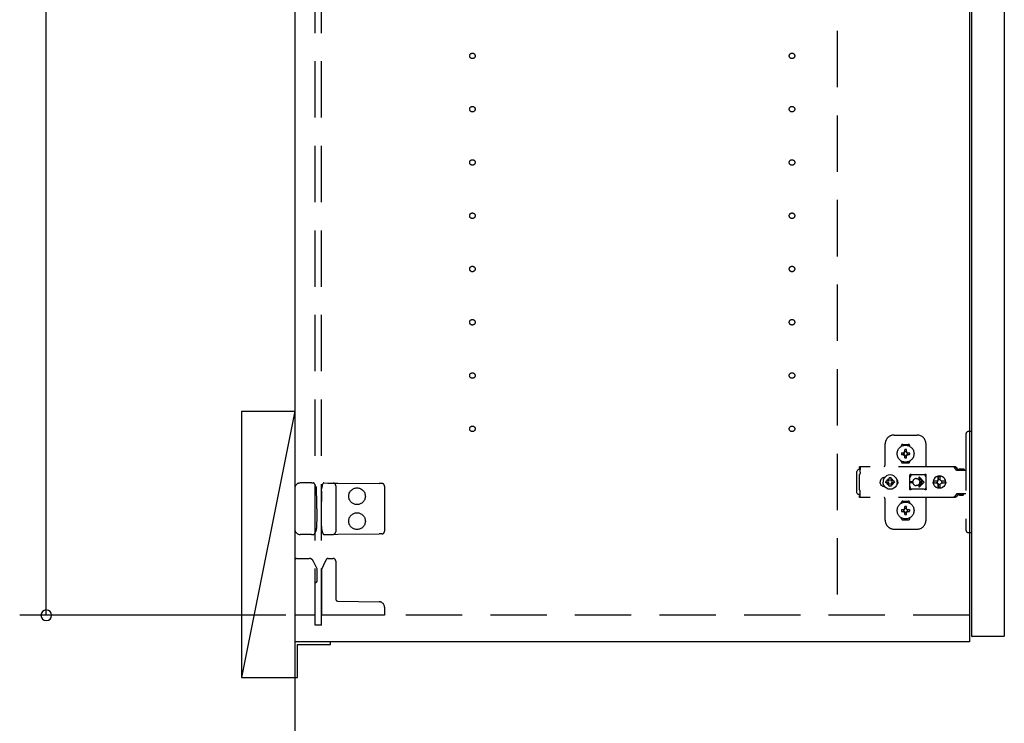
# Model space of a CAD drawing. Extents: x 19 to 1168, y 16 to 831.
# Drawn here: x 203 to 314, y 195 to 274 of the extents above; entities that cross this region are included whole.
import ezdxf

# ---------------------------------------------------------------- set-up
doc = ezdxf.new("R2010")
doc.units = 0
doc.linetypes.add('DASHED2', pattern=[9.525, 6.35, -3.175])
for name, color, linetype in [('KI1', 7, 'CONTINUOUS'), ('KI2', 4, 'CONTINUOUS'), ('OS', 2, 'CONTINUOUS'), ('SU', 3, 'CONTINUOUS'), ('TS', 6, 'DASHED2')]:
    doc.layers.add(name, color=color, linetype=linetype)

msp = doc.modelspace()

# ---------------------------------------------------------------- linework, layer by layer
at = {"layer": 'KI1'}
for p, q in [((234.08, 618), (234.08, 204)), ((310.08, 618), (310.08, 204)), ((310.08, 204), (234.08, 204))]:
    msp.add_line(p, q, dxfattribs=at)
at = {"layer": 'KI2'}
for p, q in [((310.32, 617.34), (310.32, 204.66)), ((314, 617.34), (314, 204.66)), ((310.32, 204.66), (310.38, 204.6)), ((313.94, 204.6), (310.38, 204.6)), ((314, 204.66), (313.94, 204.6)), ((238.08, 204), (234.08, 204)), ((234.08, 204), (234.08, 200)), ((234.38, 200), (234.38, 203.7)), ((234.38, 203.7), (238.08, 203.7)), ((238.08, 203.7), (238.08, 204)), ((234.08, 200), (234.38, 200))]:
    msp.add_line(p, q, dxfattribs=at)
at = {"layer": 'OS'}
for p, q in [((234.08, 660), (234.08, 150)), ((228.08, 230), (234.08, 230)), ((228.08, 230), (228.08, 200)), ((234.08, 230), (228.08, 200)), ((234.08, 230), (234.08, 200)), ((228.08, 200), (234.08, 200))]:
    msp.add_line(p, q, dxfattribs=at)
at = {"layer": 'SU'}
for p, q in [((206.08, 207), (206.08, 530)), ((233.08, 207), (203.08, 207))]:
    msp.add_line(p, q, dxfattribs=at)
for start, end in [(90, 270), (270, 90)]:
    msp.add_arc((206.08, 207), 0.6, start, end, dxfattribs=at)
at = {"layer": 'TS'}
for p, q in [((236.38, 205.9), (236.38, 616.1)), ((237.08, 205.9), (237.08, 616.1)), ((295.18, 530), (295.18, 207)), ((309.68, 227.4), (309.68, 216.6)), ((310.32, 227.7), (309.98, 227.7)), ((310.32, 227.7), (310.32, 216.3)), ((300.58, 224), (300.58, 226.3)), ((301.58, 227.3), (304.18, 227.3)), ((305.18, 223.8), (305.18, 226.3)), ((302.39, 226.01), (302.39, 226.06)), ((302.43, 225.3), (302.72, 225.3)), ((302.58, 226.25), (303.18, 226.25)), ((302.69, 225.39), (302.7, 225.38)), ((302.69, 225.39), (302.75, 225.33)), ((302.69, 225.39), (302.71, 225.38)), ((302.7, 225.38), (302.74, 225.31)), ((302.71, 225.38), (302.77, 225.34)), ((302.72, 225.3), (302.73, 225.3)), ((302.73, 225.3), (302.74, 225.31)), ((302.74, 225.31), (302.75, 225.32)), ((302.74, 225.31), (302.74, 225.31)), ((302.75, 225.33), (302.75, 225.33)), ((302.75, 225.33), (302.76, 225.33)), ((302.75, 225.32), (302.75, 225.33)), ((302.76, 225.33), (302.77, 225.34)), ((302.77, 225.34), (302.78, 225.35)), ((302.77, 225.34), (302.77, 225.34)), ((302.78, 225.36), (302.78, 225.65)), ((302.78, 225.35), (302.78, 225.36)), ((302.98, 225.36), (302.98, 225.65)), ((302.98, 225.36), (302.98, 225.35)), ((302.98, 225.35), (302.99, 225.34)), ((302.99, 225.34), (303.06, 225.38)), ((302.99, 225.34), (303, 225.33)), ((302.99, 225.34), (302.99, 225.34)), ((303, 225.33), (303.01, 225.33)), ((303.01, 225.33), (303.07, 225.39)), ((303.01, 225.33), (303.01, 225.33)), ((303.01, 225.33), (303.01, 225.33)), ((303.01, 225.33), (303.01, 225.32)), ((303.01, 225.32), (303.02, 225.31)), ((303.02, 225.31), (303.06, 225.37)), ((303.02, 225.31), (303.02, 225.31)), ((303.02, 225.31), (303.03, 225.3)), ((303.03, 225.3), (303.04, 225.3)), ((303.04, 225.3), (303.33, 225.3)), ((303.06, 225.38), (303.07, 225.39)), ((303.06, 225.37), (303.07, 225.39)), ((303.37, 226.01), (303.37, 226.06)), ((302.39, 224.34), (302.39, 224.39)), ((302.43, 225.1), (302.72, 225.1)), ((302.58, 224.15), (303.18, 224.15)), ((302.69, 225.01), (302.75, 225.07)), ((302.69, 225.01), (302.7, 225.03)), ((302.69, 225.01), (302.7, 225.02)), ((302.7, 225.03), (302.74, 225.09)), ((302.7, 225.02), (302.77, 225.06)), ((302.73, 225.1), (302.72, 225.1)), ((302.74, 225.09), (302.73, 225.1)), ((302.74, 225.09), (302.75, 225.08)), ((302.74, 225.09), (302.74, 225.09)), ((302.75, 225.08), (302.75, 225.07)), ((302.75, 225.07), (302.75, 225.07)), ((302.75, 225.07), (302.75, 225.07)), ((302.75, 225.07), (302.76, 225.07)), ((302.76, 225.07), (302.77, 225.06)), ((302.78, 225.05), (302.77, 225.06)), ((302.77, 225.06), (302.77, 225.06)), ((302.78, 225.04), (302.78, 225.05)), ((302.78, 224.75), (302.78, 225.04)), ((302.88, 224.22), (302.88, 224.25)), ((302.99, 225.06), (302.98, 225.05)), ((302.98, 225.05), (302.98, 225.04)), ((302.98, 224.75), (302.98, 225.04)), ((302.99, 225.06), (303, 225.07)), ((302.99, 225.06), (303.05, 225.02)), ((302.99, 225.06), (302.99, 225.06)), ((303, 225.07), (303.01, 225.07)), ((303.01, 225.08), (303.02, 225.09)), ((303.01, 225.07), (303.01, 225.08)), ((303.01, 225.07), (303.01, 225.07)), ((303.01, 225.07), (303.01, 225.07)), ((303.01, 225.07), (303.07, 225.01)), ((303.03, 225.1), (303.02, 225.09)), ((303.02, 225.09), (303.06, 225.02)), ((303.02, 225.09), (303.02, 225.09)), ((303.04, 225.1), (303.03, 225.1)), ((303.04, 225.1), (303.33, 225.1)), ((303.05, 225.02), (303.07, 225.01)), ((303.06, 225.02), (303.07, 225.01)), ((303.37, 224.34), (303.37, 224.39)), ((297.42, 223.28), (297.4, 223.2)), ((297.4, 220.8), (297.4, 223.2)), ((297.46, 223.34), (297.42, 223.28)), ((297.52, 223.38), (297.46, 223.34)), ((297.6, 223.4), (297.52, 223.38)), ((297.78, 223.4), (297.6, 223.4)), ((308.42, 223.72), (297.69, 223.72)), ((297.69, 223.72), (297.69, 223.71)), ((297.69, 223.71), (297.69, 223.7)), ((297.79, 223.7), (297.69, 223.7)), ((297.69, 223.52), (297.69, 223.7)), ((297.78, 223.52), (297.69, 223.52)), ((297.75, 222.97), (297.74, 222.94)), ((297.77, 223.01), (297.75, 222.97)), ((297.78, 223.08), (297.77, 223.04)), ((297.77, 223.04), (297.77, 223.01)), ((297.79, 223.68), (297.78, 223.63)), ((297.78, 223.63), (297.78, 223.56)), ((297.78, 223.56), (297.78, 223.48)), ((297.78, 223.48), (297.78, 223.4)), ((297.78, 223.11), (297.78, 223.4)), ((297.78, 223.11), (297.78, 223.08)), ((297.79, 223.7), (297.79, 223.68)), ((308.23, 223.72), (308.18, 223.72)), ((308.24, 223.71), (308.23, 223.72)), ((308.28, 223.71), (308.24, 223.71)), ((308.29, 223.7), (308.28, 223.71)), ((308.32, 223.69), (308.29, 223.7)), ((308.34, 223.67), (308.32, 223.69)), ((308.36, 223.66), (308.34, 223.67)), ((308.39, 223.64), (308.36, 223.66)), ((308.4, 223.63), (308.39, 223.64)), ((308.43, 223.6), (308.4, 223.63)), ((308.46, 223.72), (308.42, 223.72)), ((308.6, 223.36), (308.43, 223.6)), ((308.51, 223.71), (308.46, 223.72)), ((308.55, 223.69), (308.51, 223.71)), ((308.59, 223.66), (308.55, 223.69)), ((308.63, 223.63), (308.59, 223.66)), ((308.62, 223.34), (308.6, 223.36)), ((308.64, 223.33), (308.62, 223.34)), ((308.66, 223.6), (308.63, 223.63)), ((308.66, 223.32), (308.64, 223.33)), ((308.83, 223.36), (308.66, 223.6)), ((308.68, 223.31), (308.66, 223.32)), ((309.68, 223.31), (308.68, 223.31)), ((308.84, 223.35), (308.83, 223.36)), ((308.85, 223.41), (308.84, 223.38)), ((308.84, 223.32), (308.84, 223.38)), ((309.51, 223.32), (308.84, 223.32)), ((308.87, 223.43), (308.85, 223.41)), ((308.9, 223.44), (308.87, 223.43)), ((308.89, 223.32), (308.88, 223.32)), ((308.91, 223.31), (308.89, 223.32)), ((309.45, 223.44), (308.9, 223.44)), ((308.92, 223.32), (308.91, 223.32)), ((308.92, 223.31), (308.92, 223.32)), ((309.43, 223.32), (309.43, 223.31)), ((309.44, 223.32), (309.43, 223.32)), ((309.48, 223.43), (309.45, 223.44)), ((309.5, 223.41), (309.48, 223.43)), ((309.51, 223.38), (309.5, 223.41)), ((309.51, 223.32), (309.51, 223.38)), ((235.66, 221.9), (234.68, 221.9)), ((235.94, 221.9), (235.66, 221.9)), ((235.94, 221.9), (236.19, 221.9)), ((236.24, 221.87), (236.24, 221.87)), ((236.45, 221.51), (236.24, 221.87)), ((237.17, 221.58), (237.28, 221.86)), ((237.28, 221.86), (237.28, 221.86)), ((237.34, 221.9), (237.81, 221.89)), ((237.81, 221.89), (238.38, 221.89)), ((238.38, 221.89), (238.91, 221.88)), ((238.91, 221.88), (243.59, 221.84)), ((243.88, 221.84), (243.59, 221.84)), ((297.7, 222.88), (297.68, 222.85)), ((297.68, 221.15), (297.68, 222.85)), ((297.72, 222.91), (297.7, 222.88)), ((297.74, 222.94), (297.72, 222.91)), ((300.01, 222.1), (300, 222)), ((300.01, 221.9), (300, 222)), ((300.04, 222.2), (300.01, 222.1)), ((300.04, 221.8), (300.01, 221.9)), ((300.09, 222.29), (300.04, 222.2)), ((300.15, 222.37), (300.09, 222.29)), ((300.23, 222.43), (300.15, 222.37)), ((300.32, 222.48), (300.23, 222.43)), ((300.42, 222.51), (300.32, 222.48)), ((300.36, 222.21), (300.34, 222)), ((300.36, 221.79), (300.34, 222)), ((300.44, 222.4), (300.36, 222.21)), ((300.52, 222.52), (300.42, 222.51)), ((300.57, 222.57), (300.44, 222.4)), ((300.44, 222.51), (300.44, 222.51)), ((300.53, 222.52), (300.52, 222.52)), ((300.74, 222.7), (300.57, 222.57)), ((300.67, 222.1), (300.66, 222)), ((300.67, 221.9), (300.66, 222)), ((300.98, 222.1), (300.67, 222.1)), ((300.98, 221.9), (300.67, 221.9)), ((300.93, 222.78), (300.74, 222.7)), ((300.81, 222.19), (300.77, 222.1)), ((300.81, 221.81), (300.77, 221.9)), ((300.86, 222.26), (300.81, 222.19)), ((300.84, 222.3), (300.84, 222.3)), ((300.88, 222.28), (300.84, 222.3)), ((301.01, 222.13), (300.84, 222.3)), ((300.86, 222.26), (300.84, 222.3)), ((301.01, 221.87), (300.84, 221.7)), ((300.99, 222.11), (300.86, 222.26)), ((300.99, 221.89), (300.86, 221.74)), ((300.95, 222.33), (300.88, 222.28)), ((301.03, 222.15), (300.88, 222.28)), ((301.03, 221.85), (300.88, 221.72)), ((301.14, 222.8), (300.93, 222.78)), ((301.04, 222.37), (300.95, 222.33)), ((301, 222.11), (300.98, 222.1)), ((301, 221.89), (300.98, 221.9)), ((301.01, 222.12), (301, 222.11)), ((301.01, 221.88), (301, 221.89)), ((301.01, 222.13), (301.01, 222.12)), ((301.02, 222.13), (301.01, 222.13)), ((301.01, 221.87), (301.01, 221.88)), ((301.02, 221.87), (301.01, 221.87)), ((301.03, 222.14), (301.02, 222.13)), ((301.03, 221.86), (301.02, 221.87)), ((301.04, 222.16), (301.03, 222.14)), ((301.04, 221.84), (301.03, 221.86)), ((301.14, 222.48), (301.04, 222.47)), ((301.04, 222.16), (301.04, 222.47)), ((301.04, 221.53), (301.04, 221.84)), ((301.35, 222.78), (301.14, 222.8)), ((301.24, 222.47), (301.14, 222.48)), ((301.24, 222.16), (301.24, 222.47)), ((301.33, 222.33), (301.24, 222.37)), ((301.25, 222.14), (301.24, 222.16)), ((301.25, 221.86), (301.24, 221.84)), ((301.24, 221.53), (301.24, 221.84)), ((301.4, 222.28), (301.25, 222.15)), ((301.26, 222.13), (301.25, 222.14)), ((301.26, 221.87), (301.25, 221.86)), ((301.4, 221.72), (301.25, 221.85)), ((301.27, 222.13), (301.26, 222.13)), ((301.27, 221.87), (301.26, 221.87)), ((301.44, 222.3), (301.27, 222.13)), ((301.27, 222.12), (301.27, 222.13)), ((301.28, 222.11), (301.27, 222.12)), ((301.28, 221.89), (301.27, 221.88)), ((301.27, 221.88), (301.27, 221.87)), ((301.44, 221.7), (301.27, 221.87)), ((301.3, 222.1), (301.28, 222.11)), ((301.3, 221.9), (301.28, 221.89)), ((301.42, 222.26), (301.29, 222.11)), ((301.42, 221.74), (301.29, 221.89)), ((301.61, 222.1), (301.3, 222.1)), ((301.61, 221.9), (301.3, 221.9)), ((301.4, 222.28), (301.33, 222.33)), ((301.54, 222.7), (301.35, 222.78)), ((301.44, 222.3), (301.4, 222.28)), ((301.44, 222.3), (301.42, 222.26)), ((301.47, 222.19), (301.42, 222.26)), ((301.44, 222.3), (301.44, 222.3)), ((301.51, 222.1), (301.47, 222.19)), ((301.51, 221.9), (301.47, 221.81)), ((301.71, 222.57), (301.54, 222.7)), ((301.62, 222), (301.61, 222.1)), ((301.62, 222), (301.61, 221.9)), ((301.84, 222.4), (301.71, 222.57)), ((301.92, 222.21), (301.84, 222.4)), ((301.91, 222.29), (301.85, 222.36)), ((301.88, 222.3), (301.88, 222.33)), ((301.96, 222.2), (301.91, 222.29)), ((301.92, 222.18), (301.92, 222.27)), ((301.94, 222), (301.92, 222.21)), ((301.94, 222), (301.92, 221.79)), ((301.93, 222.11), (301.93, 222.25)), ((301.93, 221.75), (301.93, 221.89)), ((301.99, 222.1), (301.96, 222.2)), ((301.99, 221.9), (301.96, 221.8)), ((302, 222), (301.99, 222.1)), ((302, 222), (301.99, 221.9)), ((303.35, 222.8), (303.34, 222.76)), ((303.52, 222.78), (303.34, 222.53)), ((303.34, 222.5), (303.34, 222.77)), ((303.34, 222.5), (303.34, 222.5)), ((303.34, 222.5), (303.34, 222.5)), ((303.34, 222.49), (303.34, 222.5)), ((303.34, 222.48), (303.34, 222.49)), ((303.34, 222.47), (303.34, 222.48)), ((303.34, 221.53), (303.34, 222.47)), ((303.37, 222.84), (303.35, 222.8)), ((303.35, 222.8), (303.35, 222.8)), ((303.41, 222.86), (303.37, 222.84)), ((303.39, 222.05), (303.68, 222.05)), ((303.39, 221.95), (303.68, 221.95)), ((303.44, 222.86), (303.41, 222.86)), ((303.45, 222.86), (303.44, 222.86)), ((303.46, 222.86), (303.45, 222.86)), ((303.47, 222.85), (303.46, 222.86)), ((303.5, 222.84), (303.47, 222.85)), ((303.52, 222.83), (303.5, 222.84)), ((303.54, 222.82), (303.52, 222.83)), ((303.57, 222.82), (303.52, 222.78)), ((303.57, 222.82), (303.54, 222.82)), ((303.59, 222.81), (303.57, 222.82)), ((303.61, 222.81), (303.59, 222.81)), ((303.64, 222.81), (303.61, 222.81)), ((303.66, 222.8), (303.64, 222.81)), ((304.89, 222.8), (303.66, 222.8)), ((303.68, 222), (303.68, 222.05)), ((303.68, 222), (303.68, 221.95)), ((304.08, 222.4), (304.13, 222.4)), ((304.13, 222.4), (304.18, 222.39)), ((304.18, 222.39), (304.23, 222.37)), ((304.23, 222.37), (304.26, 222.36)), ((304.26, 222.36), (304.28, 222.35)), ((304.28, 222.35), (304.3, 222.33)), ((304.3, 222.33), (304.32, 222.32)), ((304.32, 222.32), (304.34, 222.3)), ((304.34, 222.3), (304.36, 222.28)), ((304.36, 222.28), (304.38, 222.26)), ((304.37, 222.46), (304.79, 222.05)), ((304.37, 221.54), (304.79, 221.95)), ((304.38, 222.26), (304.4, 222.24)), ((304.4, 222.24), (304.41, 222.22)), ((304.41, 222.22), (304.43, 222.2)), ((304.43, 222.2), (304.44, 222.18)), ((304.44, 222.54), (304.98, 222)), ((304.44, 222.18), (304.45, 222.15)), ((304.44, 221.46), (304.98, 222)), ((304.45, 221.85), (304.44, 221.82)), ((304.45, 222.15), (304.46, 222.12)), ((304.46, 221.88), (304.45, 221.85)), ((304.46, 222.12), (304.47, 222.09)), ((304.47, 221.91), (304.46, 221.88)), ((304.47, 222.09), (304.48, 222.05)), ((304.48, 221.95), (304.47, 221.91)), ((304.48, 222.05), (304.79, 222.05)), ((304.48, 222.05), (304.48, 222)), ((304.48, 221.95), (304.48, 222)), ((304.48, 221.95), (304.79, 221.95)), ((304.9, 222.81), (304.87, 222.8)), ((304.91, 222.81), (304.89, 222.8)), ((304.94, 222.81), (304.91, 222.81)), ((304.96, 222.81), (304.94, 222.81)), ((304.99, 222.82), (304.96, 222.81)), ((305.01, 222.82), (304.99, 222.82)), ((305.03, 222.83), (305.01, 222.82)), ((305.01, 222.82), (305.01, 222.82)), ((305.07, 222.78), (305.01, 222.82)), ((305.06, 222.84), (305.03, 222.83)), ((305.08, 222.85), (305.06, 222.84)), ((305.21, 222.58), (305.07, 222.78)), ((305.09, 222.86), (305.08, 222.85)), ((305.1, 222.86), (305.09, 222.86)), ((305.11, 222.86), (305.1, 222.86)), ((305.15, 222.86), (305.11, 222.86)), ((305.18, 222.84), (305.15, 222.86)), ((305.2, 222.8), (305.18, 222.84)), ((305.21, 222.76), (305.2, 222.8)), ((305.21, 221.23), (305.21, 222.76)), ((306.01, 222.18), (306, 222.12)), ((306.46, 222.12), (306, 222.12)), ((306.02, 222.12), (306, 222)), ((306.02, 221.88), (306, 222)), ((306.46, 221.88), (306, 221.88)), ((306.01, 221.82), (306, 221.88)), ((306.08, 222.35), (306.01, 222.18)), ((306.03, 222.12), (306.02, 222)), ((306.03, 221.88), (306.02, 222)), ((306.19, 222.49), (306.08, 222.35)), ((306.34, 222.61), (306.19, 222.49)), ((306.5, 222.68), (306.34, 222.61)), ((306.45, 222.1), (306.43, 222)), ((306.45, 221.9), (306.43, 222)), ((306.48, 222.19), (306.44, 222.12)), ((306.48, 221.81), (306.44, 221.88)), ((306.46, 222.12), (306.45, 222.1)), ((306.47, 222.1), (306.45, 222)), ((306.47, 221.9), (306.45, 222)), ((306.46, 221.88), (306.45, 221.9)), ((306.53, 222.19), (306.47, 222.1)), ((306.53, 221.81), (306.47, 221.9)), ((306.55, 222.24), (306.48, 222.19)), ((306.56, 222.68), (306.5, 222.68)), ((306.61, 222.25), (306.53, 222.19)), ((306.55, 222.63), (306.55, 222.6)), ((306.56, 222.55), (306.55, 222.63)), ((306.55, 222.24), (306.55, 222.6)), ((306.58, 222.24), (306.55, 222.24)), ((306.7, 222.7), (306.56, 222.68)), ((306.56, 222.68), (306.56, 222.55)), ((306.57, 222.55), (306.56, 222.68)), ((306.58, 222.67), (306.57, 222.55)), ((306.7, 222.68), (306.58, 222.67)), ((306.58, 222.24), (306.58, 222.67)), ((306.59, 222.25), (306.58, 222.24)), ((306.7, 222.27), (306.59, 222.25)), ((306.71, 222.27), (306.61, 222.25)), ((306.88, 222.68), (306.7, 222.7)), ((306.81, 222.67), (306.7, 222.68)), ((306.79, 222.25), (306.7, 222.27)), ((306.8, 222.63), (306.79, 222.6)), ((306.79, 222.24), (306.79, 222.6)), ((306.86, 222.19), (306.79, 222.24)), ((306.81, 222.68), (306.8, 222.63)), ((306.8, 222.63), (306.8, 222.63)), ((306.87, 222.68), (306.81, 222.68)), ((306.91, 222.12), (306.86, 222.19)), ((306.91, 221.88), (306.86, 221.81)), ((307.03, 222.61), (306.87, 222.68)), ((307.05, 222.61), (306.88, 222.68)), ((307.37, 222.12), (306.91, 222.12)), ((307.37, 221.88), (306.91, 221.88)), ((306.95, 222.1), (306.93, 222.12)), ((306.95, 221.9), (306.93, 221.88)), ((306.97, 222), (306.95, 222.1)), ((306.97, 222), (306.95, 221.9)), ((307.18, 222.49), (307.03, 222.61)), ((307.19, 222.49), (307.05, 222.61)), ((307.29, 222.35), (307.18, 222.49)), ((307.3, 222.35), (307.19, 222.49)), ((307.36, 222.18), (307.29, 222.35)), ((307.37, 222.18), (307.3, 222.35)), ((307.37, 222.12), (307.36, 222.18)), ((307.38, 222), (307.36, 222.12)), ((307.38, 222), (307.36, 221.88)), ((307.37, 221.88), (307.36, 221.82)), ((307.4, 222), (307.37, 222.18)), ((307.4, 222), (307.37, 221.82)), ((234.08, 221.3), (234.08, 216.7)), ((236.53, 221.12), (236.53, 221.21)), ((236.54, 219.8), (236.53, 221.12)), ((237.09, 220.97), (237.08, 219.8)), ((237.09, 220.97), (237.09, 221.21)), ((238.68, 221.59), (238.68, 216.41)), ((244.18, 221.54), (244.18, 216.46)), ((297.42, 220.72), (297.4, 220.8)), ((297.7, 221.12), (297.68, 221.15)), ((297.72, 221.09), (297.7, 221.12)), ((297.74, 221.06), (297.72, 221.09)), ((297.75, 221.03), (297.74, 221.06)), ((297.77, 220.99), (297.75, 221.03)), ((297.77, 220.96), (297.77, 220.99)), ((297.78, 220.92), (297.77, 220.96)), ((297.78, 220.89), (297.78, 220.92)), ((297.78, 220.6), (297.78, 220.89)), ((300.09, 221.71), (300.04, 221.8)), ((300.15, 221.63), (300.09, 221.71)), ((300.23, 221.57), (300.15, 221.63)), ((300.32, 221.52), (300.23, 221.57)), ((300.42, 221.49), (300.32, 221.52)), ((300.44, 221.6), (300.36, 221.79)), ((300.52, 221.48), (300.42, 221.49)), ((300.57, 221.43), (300.44, 221.6)), ((300.44, 221.49), (300.44, 221.49)), ((300.53, 221.48), (300.52, 221.48)), ((300.74, 221.3), (300.57, 221.43)), ((300.93, 221.22), (300.74, 221.3)), ((300.86, 221.74), (300.81, 221.81)), ((300.86, 221.74), (300.84, 221.7)), ((300.88, 221.72), (300.84, 221.7)), ((300.84, 221.7), (300.84, 221.7)), ((300.95, 221.67), (300.88, 221.72)), ((301.14, 221.2), (300.93, 221.22)), ((301.04, 221.63), (300.95, 221.67)), ((301.14, 221.52), (301.04, 221.53)), ((301.24, 221.53), (301.14, 221.52)), ((301.35, 221.22), (301.14, 221.2)), ((301.33, 221.67), (301.24, 221.63)), ((301.25, 221.21), (301.25, 221.21)), ((301.4, 221.72), (301.33, 221.67)), ((301.54, 221.3), (301.35, 221.22)), ((301.44, 221.7), (301.4, 221.72)), ((301.47, 221.81), (301.42, 221.74)), ((301.44, 221.7), (301.42, 221.74)), ((301.44, 221.7), (301.44, 221.7)), ((301.71, 221.43), (301.54, 221.3)), ((301.84, 221.6), (301.71, 221.43)), ((301.92, 221.79), (301.84, 221.6)), ((301.91, 221.71), (301.85, 221.64)), ((301.88, 221.67), (301.88, 221.7)), ((301.96, 221.8), (301.91, 221.71)), ((301.92, 221.73), (301.92, 221.82)), ((303.34, 221.53), (303.34, 221.52)), ((303.34, 221.52), (303.34, 221.51)), ((303.34, 221.51), (303.34, 221.5)), ((303.34, 221.23), (303.34, 221.5)), ((303.34, 221.5), (303.34, 221.5)), ((303.52, 221.22), (303.34, 221.47)), ((303.35, 221.2), (303.34, 221.23)), ((303.37, 221.16), (303.35, 221.2)), ((303.35, 221.2), (303.35, 221.2)), ((303.41, 221.14), (303.37, 221.16)), ((303.44, 221.14), (303.41, 221.14)), ((303.45, 221.14), (303.44, 221.14)), ((303.46, 221.14), (303.45, 221.14)), ((303.47, 221.15), (303.46, 221.14)), ((303.5, 221.16), (303.47, 221.15)), ((303.52, 221.17), (303.5, 221.16)), ((303.57, 221.18), (303.52, 221.22)), ((303.54, 221.18), (303.52, 221.17)), ((303.57, 221.18), (303.54, 221.18)), ((303.59, 221.19), (303.57, 221.18)), ((303.61, 221.19), (303.59, 221.19)), ((303.64, 221.19), (303.61, 221.19)), ((303.66, 221.2), (303.64, 221.19)), ((304.89, 221.2), (303.66, 221.2)), ((304.13, 221.6), (304.08, 221.6)), ((304.18, 221.61), (304.13, 221.6)), ((304.23, 221.63), (304.18, 221.61)), ((304.26, 221.64), (304.23, 221.63)), ((304.28, 221.65), (304.26, 221.64)), ((304.3, 221.67), (304.28, 221.65)), ((304.32, 221.68), (304.3, 221.67)), ((304.34, 221.7), (304.32, 221.68)), ((304.36, 221.72), (304.34, 221.7)), ((304.38, 221.74), (304.36, 221.72)), ((304.4, 221.76), (304.38, 221.74)), ((304.41, 221.78), (304.4, 221.76)), ((304.43, 221.8), (304.41, 221.78)), ((304.44, 221.82), (304.43, 221.8)), ((304.91, 221.19), (304.89, 221.2)), ((304.94, 221.19), (304.91, 221.19)), ((304.96, 221.19), (304.94, 221.19)), ((304.99, 221.18), (304.96, 221.19)), ((305.01, 221.18), (304.99, 221.18)), ((305.07, 221.22), (305.01, 221.18)), ((305.01, 221.18), (305.01, 221.18)), ((305.03, 221.17), (305.01, 221.18)), ((305.06, 221.16), (305.03, 221.17)), ((305.08, 221.15), (305.06, 221.16)), ((305.21, 221.42), (305.07, 221.22)), ((305.09, 221.14), (305.08, 221.15)), ((305.1, 221.14), (305.09, 221.14)), ((305.11, 221.14), (305.1, 221.14)), ((305.15, 221.14), (305.11, 221.14)), ((305.18, 221.16), (305.15, 221.14)), ((305.2, 221.2), (305.18, 221.16)), ((305.21, 221.23), (305.2, 221.2)), ((306.08, 221.65), (306.01, 221.82)), ((306.19, 221.51), (306.08, 221.65)), ((306.34, 221.39), (306.19, 221.51)), ((306.5, 221.32), (306.34, 221.39)), ((306.55, 221.76), (306.48, 221.81)), ((306.56, 221.32), (306.5, 221.32)), ((306.61, 221.75), (306.53, 221.81)), ((306.58, 221.76), (306.55, 221.76)), ((306.55, 221.4), (306.55, 221.76)), ((306.56, 221.45), (306.55, 221.37)), ((306.55, 221.37), (306.55, 221.4)), ((306.57, 221.45), (306.56, 221.32)), ((306.56, 221.32), (306.56, 221.45)), ((306.7, 221.3), (306.56, 221.32)), ((306.58, 221.33), (306.57, 221.45)), ((306.58, 221.33), (306.58, 221.76)), ((306.59, 221.75), (306.58, 221.76)), ((306.7, 221.32), (306.58, 221.33)), ((306.7, 221.73), (306.59, 221.75)), ((306.71, 221.73), (306.61, 221.75)), ((306.79, 221.75), (306.7, 221.73)), ((306.81, 221.33), (306.7, 221.32)), ((306.88, 221.32), (306.7, 221.3)), ((306.86, 221.81), (306.79, 221.76)), ((306.79, 221.4), (306.79, 221.76)), ((306.8, 221.37), (306.79, 221.4)), ((306.8, 221.37), (306.8, 221.37)), ((306.81, 221.32), (306.8, 221.37)), ((306.87, 221.32), (306.81, 221.32)), ((307.03, 221.39), (306.87, 221.32)), ((307.05, 221.39), (306.88, 221.32)), ((307.18, 221.51), (307.03, 221.39)), ((307.19, 221.51), (307.05, 221.39)), ((307.29, 221.65), (307.18, 221.51)), ((307.3, 221.65), (307.19, 221.51)), ((307.36, 221.82), (307.29, 221.65)), ((307.37, 221.82), (307.3, 221.65)), ((236.54, 219), (236.54, 219.8)), ((237.08, 218.2), (237.08, 219.8)), ((297.46, 220.66), (297.42, 220.72)), ((297.52, 220.62), (297.46, 220.66)), ((297.6, 220.6), (297.52, 220.62)), ((297.78, 220.6), (297.6, 220.6)), ((297.78, 220.48), (297.69, 220.48)), ((297.69, 220.3), (297.69, 220.48)), ((297.79, 220.3), (297.69, 220.3)), ((297.69, 220.29), (297.69, 220.3)), ((297.69, 220.28), (297.69, 220.29)), ((308.42, 220.28), (297.69, 220.28)), ((297.78, 220.52), (297.78, 220.6)), ((297.78, 220.44), (297.78, 220.52)), ((297.78, 220.37), (297.78, 220.44)), ((297.79, 220.32), (297.78, 220.37)), ((297.79, 220.3), (297.79, 220.32)), ((300.58, 217.7), (300.58, 220)), ((302.39, 219.61), (302.39, 219.66)), ((302.58, 219.85), (303.18, 219.85)), ((303.37, 219.61), (303.37, 219.66)), ((305.18, 217.7), (305.18, 220.2)), ((308.23, 220.28), (308.18, 220.28)), ((308.28, 220.29), (308.23, 220.28)), ((308.32, 220.31), (308.28, 220.29)), ((308.28, 220.29), (308.28, 220.29)), ((308.36, 220.34), (308.32, 220.31)), ((308.4, 220.37), (308.36, 220.34)), ((308.36, 220.34), (308.36, 220.34)), ((308.43, 220.4), (308.4, 220.37)), ((308.46, 220.28), (308.42, 220.28)), ((308.6, 220.64), (308.43, 220.4)), ((308.51, 220.29), (308.46, 220.28)), ((308.55, 220.31), (308.51, 220.29)), ((308.59, 220.34), (308.55, 220.31)), ((308.63, 220.37), (308.59, 220.34)), ((308.62, 220.66), (308.6, 220.64)), ((308.64, 220.67), (308.62, 220.66)), ((308.66, 220.4), (308.63, 220.37)), ((308.66, 220.68), (308.64, 220.67)), ((308.68, 220.68), (308.66, 220.68)), ((308.83, 220.64), (308.66, 220.4)), ((309.68, 220.68), (308.68, 220.68)), ((308.85, 220.66), (308.83, 220.64)), ((308.87, 220.67), (308.85, 220.66)), ((308.89, 220.68), (308.87, 220.67)), ((308.91, 220.68), (308.89, 220.68)), ((308.93, 220.55), (308.93, 220.68)), ((309.42, 220.55), (308.93, 220.55)), ((308.99, 220.49), (308.93, 220.55)), ((309.36, 220.49), (308.99, 220.49)), ((309.42, 220.55), (309.36, 220.49)), ((309.42, 220.55), (309.42, 220.68)), ((236.54, 219), (236.54, 218.2)), ((302.43, 218.9), (302.72, 218.9)), ((302.43, 218.7), (302.72, 218.7)), ((302.69, 218.99), (302.7, 218.98)), ((302.69, 218.99), (302.75, 218.93)), ((302.69, 218.99), (302.71, 218.98)), ((302.69, 218.61), (302.75, 218.67)), ((302.69, 218.61), (302.7, 218.63)), ((302.69, 218.61), (302.7, 218.62)), ((302.7, 218.98), (302.74, 218.91)), ((302.7, 218.63), (302.74, 218.69)), ((302.7, 218.62), (302.77, 218.66)), ((302.71, 218.98), (302.77, 218.94)), ((302.72, 218.9), (302.73, 218.9)), ((302.73, 218.7), (302.72, 218.7)), ((302.73, 218.9), (302.74, 218.91)), ((302.74, 218.69), (302.73, 218.7)), ((302.74, 218.91), (302.75, 218.92)), ((302.74, 218.91), (302.74, 218.91)), ((302.74, 218.69), (302.75, 218.68)), ((302.74, 218.69), (302.74, 218.69)), ((302.75, 218.93), (302.75, 218.93)), ((302.75, 218.93), (302.75, 218.93)), ((302.75, 218.93), (302.76, 218.93)), ((302.75, 218.92), (302.75, 218.93)), ((302.75, 218.68), (302.75, 218.67)), ((302.75, 218.67), (302.75, 218.67)), ((302.75, 218.67), (302.75, 218.67)), ((302.75, 218.67), (302.76, 218.67)), ((302.76, 218.93), (302.77, 218.94)), ((302.76, 218.67), (302.77, 218.66)), ((302.77, 218.94), (302.78, 218.95)), ((302.77, 218.94), (302.77, 218.94)), ((302.78, 218.65), (302.77, 218.66)), ((302.77, 218.66), (302.77, 218.66)), ((302.78, 218.96), (302.78, 219.25)), ((302.78, 218.95), (302.78, 218.96)), ((302.78, 218.64), (302.78, 218.65)), ((302.78, 218.35), (302.78, 218.64)), ((302.98, 218.96), (302.98, 219.25)), ((302.98, 218.96), (302.98, 218.95)), ((302.98, 218.95), (302.99, 218.94)), ((302.99, 218.66), (302.98, 218.65)), ((302.98, 218.65), (302.98, 218.64)), ((302.98, 218.35), (302.98, 218.64)), ((302.99, 218.94), (303.06, 218.98)), ((302.99, 218.94), (303, 218.93)), ((302.99, 218.94), (302.99, 218.94)), ((302.99, 218.66), (303, 218.67)), ((302.99, 218.66), (303.05, 218.62)), ((302.99, 218.66), (302.99, 218.66)), ((303, 218.93), (303.01, 218.93)), ((303, 218.67), (303.01, 218.67)), ((303.01, 218.93), (303.07, 218.99)), ((303.01, 218.93), (303.01, 218.93)), ((303.01, 218.93), (303.01, 218.93)), ((303.01, 218.93), (303.01, 218.92)), ((303.01, 218.92), (303.02, 218.91)), ((303.01, 218.68), (303.02, 218.69)), ((303.01, 218.67), (303.01, 218.68)), ((303.01, 218.67), (303.01, 218.67)), ((303.01, 218.67), (303.07, 218.61)), ((303.02, 218.91), (303.06, 218.97)), ((303.02, 218.91), (303.02, 218.91)), ((303.02, 218.91), (303.03, 218.9)), ((303.03, 218.7), (303.02, 218.69)), ((303.02, 218.69), (303.06, 218.62)), ((303.02, 218.69), (303.02, 218.69)), ((303.03, 218.9), (303.04, 218.9)), ((303.04, 218.7), (303.03, 218.7)), ((303.04, 218.9), (303.33, 218.9)), ((303.04, 218.7), (303.33, 218.7)), ((303.05, 218.62), (303.07, 218.61)), ((303.06, 218.98), (303.07, 218.99)), ((303.06, 218.97), (303.07, 218.99)), ((303.06, 218.62), (303.07, 218.61)), ((236.54, 218.2), (236.53, 216.88)), ((237.09, 217.03), (237.08, 218.2)), ((302.39, 217.94), (302.39, 217.99)), ((302.58, 217.75), (303.18, 217.75)), ((302.88, 217.82), (302.88, 217.85)), ((303.37, 217.94), (303.37, 217.99)), ((236.45, 216.49), (236.24, 216.13)), ((236.53, 216.88), (236.53, 216.79)), ((237.09, 217.03), (237.09, 216.79)), ((237.17, 216.42), (237.28, 216.14)), ((301.58, 216.7), (304.18, 216.7)), ((310.32, 216.3), (309.98, 216.3)), ((235.66, 216.1), (234.68, 216.1)), ((235.94, 216.1), (235.66, 216.1)), ((235.94, 216.1), (236.19, 216.1)), ((236.24, 216.13), (236.24, 216.13)), ((237.28, 216.14), (237.28, 216.14)), ((237.34, 216.1), (237.81, 216.11)), ((237.81, 216.11), (238.38, 216.11)), ((238.38, 216.11), (238.91, 216.12)), ((238.91, 216.12), (243.59, 216.16)), ((243.88, 216.16), (243.59, 216.16)), ((234.08, 213.2), (234.08, 207)), ((234.28, 213.4), (235.69, 213.4)), ((236.14, 213.11), (236.54, 212.26)), ((237.08, 212.11), (237.62, 213.26)), ((237.83, 213.4), (238.38, 213.4)), ((238.68, 213.1), (238.68, 208.84)), ((236.54, 212.26), (236.54, 210.8)), ((237.08, 212.11), (237.08, 207)), ((236.54, 210.8), (236.54, 210.77)), ((236.38, 210.56), (236.38, 210.61)), ((236.38, 207), (236.38, 210.56)), ((238.92, 208.6), (243.59, 208.51)), ((244.18, 207.91), (244.18, 207)), ((236.38, 207), (234.08, 207)), ((310.08, 207), (237.08, 207)), ((244.18, 207), (237.08, 207)), ((237.08, 205.9), (236.38, 205.9))]:
    msp.add_line(p, q, dxfattribs=at)
for centre, radius in [((254.08, 270), 0.31), ((290.08, 270), 0.31), ((254.08, 264), 0.31), ((290.08, 264), 0.31), ((254.08, 258), 0.31), ((290.08, 258), 0.31), ((254.08, 252), 0.31), ((290.08, 252), 0.31), ((254.08, 246), 0.31), ((290.08, 246), 0.31), ((254.08, 240), 0.31), ((290.08, 240), 0.31), ((254.08, 234), 0.31), ((290.08, 234), 0.31), ((254.08, 228), 0.31), ((290.08, 228), 0.31), ((302.88, 225.2), 0.95), ((241.08, 220.4), 0.94), ((302.88, 218.8), 0.95), ((241.08, 217.6), 0.94)]:
    msp.add_circle(centre, radius, dxfattribs=at)
for centre, radius, start, end in [((309.98, 227.4), 0.3, 90, 180), ((301.58, 226.3), 1, 90, 180.0001), ((304.18, 226.3), 1, 0, 90), ((302.58, 226.06), 0.19, 90, 180.0003), ((302.88, 225.2), 0.462, 166.9917, 193.0086), ((302.88, 225.2), 0.234, 153.6148, 206.3858), ((302.88, 225.2), 0.462, 76.9914, 103.0079), ((302.88, 225.2), 0.234, 63.6115, 116.3874), ((302.88, 225.2), 0.234, 333.6138, 26.3869), ((303.18, 226.06), 0.19, 0.0002, 90), ((302.88, 225.2), 0.462, 346.9908, 13.0094), ((302.58, 224.34), 0.19, 179.9999, 270), ((302.88, 225.2), 0.234, 243.6137, 296.3863), ((302.88, 225.2), 0.462, 256.9918, 283.0082), ((303.18, 224.34), 0.19, 270, 359.9998), ((300.18, 224), 0.4, 315.573, 0), ((305.58, 223.8), 0.4, 180, 191.537), ((234.68, 221.3), 0.6, 90, 180), ((236.19, 221.84), 0.06, 30, 90), ((236.19, 221.88), 0.0243, 59.7943, 87.0984), ((236.19, 221.84), 0.0596, 30.0378, 80.9879), ((237.34, 221.84), 0.06, 89.5, 157.6986), ((237.34, 221.84), 0.0598, 97.8798, 157.6588), ((237.34, 221.88), 0.0197, 92.6781, 123.4339), ((238.38, 221.59), 0.3, 0, 89.5), ((243.88, 221.54), 0.3, 0, 89.5), ((303.39, 222), 0.05, 90, 270), ((304.08, 222), 0.4, 89.9963, 172.8214), ((304.08, 222), 0.4, 187.1838, 270), ((304.41, 222.5), 0.05, 44.9895, 225.0101), ((235.93, 221.21), 0.6, 0.5, 30), ((238.09, 221.2), 1, 157.6986, 179.5), ((304.41, 221.5), 0.05, 135.0041, 314.9955), ((300.18, 220), 0.4, 0, 44.427), ((302.58, 219.66), 0.19, 90, 180.0023), ((303.18, 219.66), 0.19, 0.0002, 90), ((305.58, 220.2), 0.4, 168.463, 180), ((302.88, 218.8), 0.462, 166.9915, 193.0087), ((302.88, 218.8), 0.234, 153.6149, 206.3857), ((302.88, 218.8), 0.462, 76.9953, 103.0107), ((302.88, 218.8), 0.234, 63.607, 116.3843), ((302.88, 218.8), 0.234, 243.6169, 296.388), ((302.88, 218.8), 0.234, 333.6137, 26.3871), ((302.88, 218.8), 0.462, 346.9914, 13.0119), ((301.58, 217.7), 1, 180.0009, 270.0015), ((302.58, 217.94), 0.19, 179.9954, 269.9927), ((302.88, 218.8), 0.462, 256.9957, 283.0098), ((303.18, 217.94), 0.19, 269.9926, 0.0041), ((304.18, 217.7), 1, 270, 359.9999), ((234.68, 216.7), 0.6, 180, 270), ((235.93, 216.79), 0.6, 330, 359.5), ((238.09, 216.8), 1, 180.5, 202.3014), ((238.38, 216.41), 0.3, 270.5, 0), ((243.88, 216.46), 0.3, 270.5, 0), ((309.98, 216.6), 0.3, 180, 270), ((236.19, 216.16), 0.06, 270, 330), ((236.19, 216.12), 0.0243, 272.9014, 300.2057), ((236.19, 216.16), 0.0596, 279.0121, 329.9622), ((237.34, 216.16), 0.06, 202.3014, 270.5), ((237.34, 216.16), 0.0598, 202.3412, 262.1202), ((237.34, 216.12), 0.0197, 236.566, 267.3219), ((234.28, 213.2), 0.2, 90, 180), ((235.69, 212.9), 0.5, 25.0009, 90.0007), ((237.83, 213.16), 0.24, 90, 155), ((238.38, 213.1), 0.3, 0, 90), ((257.39, 190.04), 29.4, 135.1605, 135.6044), ((238.92, 208.84), 0.24, 180, 268.9584), ((243.58, 207.91), 0.6, 0, 88.9584)]:
    msp.add_arc(centre, radius, start, end, dxfattribs=at)

doc.saveas('drawing.dxf')
